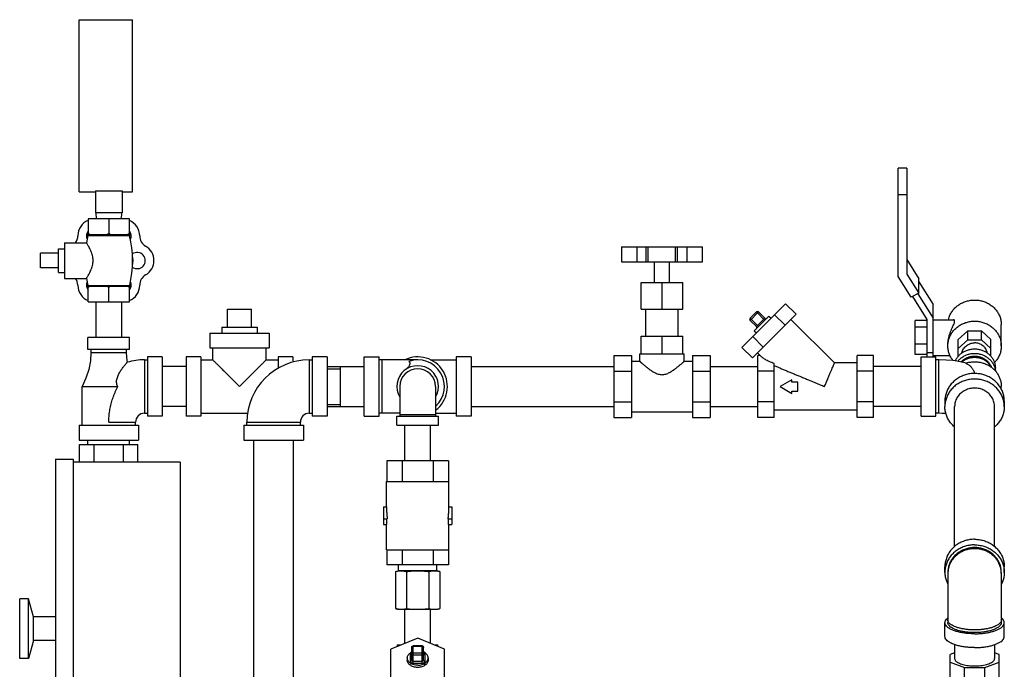
# Model space of a CAD drawing. Units: inches. Extents: x -84 to 74, y -54 to 79.
# Drawn here: x 31 to 52, y 16 to 29 of the extents above; entities that cross this region are included whole.
import ezdxf

# ---------------------------------------------------------------- set-up
doc = ezdxf.new("R2010")
doc.units = ezdxf.units.IN
doc.header["$LTSCALE"] = 1.21
doc.header["$MEASUREMENT"] = 0
doc.layers.get('0').update_dxf_attribs({"linetype": 'CONTINUOUS'})
doc.layers.add('02___PRT_ALL_AXES', color=7, linetype='CONTINUOUS')

msp = doc.modelspace()

# ---------------------------------------------------------------- linework, layer by layer
at = {"color": 7, "linetype": 'Continuous'}
for p, q in [((32.408, 25.577), (32.408, 29.202)), ((32.408, 29.202), (33.533, 29.202)), ((33.533, 25.577), (33.533, 29.202)), ((49.644, 23.802), (49.644, 26.078)), ((49.829, 26.078), (49.644, 26.078)), ((49.829, 26.078), (49.829, 23.848)), ((32.408, 25.577), (32.752, 25.577)), ((32.752, 25.599), (32.752, 25.139)), ((32.752, 25.599), (33.314, 25.599)), ((33.314, 25.599), (33.314, 25.139)), ((33.314, 25.577), (33.533, 25.577)), ((49.829, 25.519), (49.644, 25.519)), ((33.314, 25.139), (32.752, 25.139)), ((32.763, 25.139), (32.769, 25.014)), ((33.303, 25.139), (33.296, 25.014)), ((32.6, 25.014), (32.6, 24.679)), ((33.466, 25.014), (32.6, 25.014)), ((33.033, 25.014), (33.033, 24.699)), ((33.466, 24.679), (33.466, 25.014)), ((32.579, 24.679), (33.487, 24.679)), ((31.598, 23.978), (31.598, 24.291)), ((43.819, 24.421), (43.819, 24.108)), ((43.819, 24.421), (45.528, 24.421)), ((44.143, 24.421), (44.143, 24.108)), ((44.344, 24.108), (44.344, 24.421)), ((44.386, 24.108), (44.386, 24.421)), ((44.961, 24.108), (44.961, 24.421)), ((45.003, 24.108), (45.003, 24.421)), ((45.204, 24.108), (45.204, 24.421)), ((45.528, 24.108), (45.528, 24.421)), ((43.819, 24.108), (45.528, 24.108)), ((49.829, 24.153), (50.079, 23.751)), ((49.829, 23.848), (50.079, 23.447)), ((44.236, 23.671), (45.111, 23.671)), ((49.919, 23.361), (49.644, 23.802)), ((50.079, 23.447), (50.079, 23.751)), ((50.079, 23.684), (50.377, 23.206)), ((50.079, 23.447), (49.919, 23.361)), ((50.059, 23.436), (50.377, 22.925)), ((32.763, 23.264), (32.763, 22.514)), ((33.303, 23.264), (33.303, 22.514)), ((46.355, 22.305), (47.273, 23.224)), ((47.494, 23.003), (47.273, 23.224)), ((50.252, 22.894), (49.951, 23.378)), ((50.377, 22.108), (50.377, 23.206)), ((35.533, 23.108), (36.033, 23.108)), ((46.527, 22.919), (46.659, 23.052)), ((46.527, 22.875), (46.703, 23.052)), ((46.575, 22.084), (47.494, 23.003)), ((46.659, 23.052), (46.836, 22.875)), ((46.836, 22.919), (46.703, 23.052)), ((46.527, 22.919), (46.703, 22.743)), ((46.659, 22.743), (46.527, 22.875)), ((46.924, 22.964), (46.615, 22.654)), ((46.659, 22.743), (46.836, 22.919)), ((46.924, 22.964), (46.968, 22.919)), ((47.264, 22.773), (47.043, 22.994)), ((47.388, 22.897), (48.303, 21.983)), ((50.002, 22.156), (50.002, 22.871)), ((50.252, 22.871), (50.002, 22.871)), ((50.252, 22.108), (50.252, 22.894)), ((50.377, 22.888), (50.809, 22.888)), ((35.158, 22.608), (35.158, 22.296)), ((35.158, 22.608), (36.408, 22.608)), ((36.408, 22.608), (36.408, 22.296)), ((46.615, 22.654), (46.659, 22.61)), ((50.252, 22.735), (50.002, 22.735)), ((50.908, 22.47), (51.109, 22.656)), ((51.109, 22.469), (51.109, 22.656)), ((51.109, 22.656), (51.394, 22.656)), ((51.394, 22.469), (51.394, 22.656)), ((51.394, 22.656), (51.595, 22.47)), ((51.814, 22.338), (51.814, 22.782)), ((32.595, 22.264), (32.595, 22.514)), ((33.47, 22.514), (32.595, 22.514)), ((33.47, 22.264), (33.47, 22.514)), ((46.805, 22.314), (46.584, 22.535)), ((50.252, 22.378), (50.002, 22.378)), ((50.908, 22.119), (50.908, 22.47)), ((50.908, 22.282), (51.109, 22.469)), ((51.109, 22.469), (51.394, 22.469)), ((51.394, 22.469), (51.595, 22.282)), ((51.595, 22.119), (51.595, 22.47)), ((33.47, 22.264), (32.595, 22.264)), ((32.658, 22.264), (32.658, 22.202)), ((32.658, 22.202), (33.408, 22.202)), ((33.408, 22.202), (33.408, 22.264)), ((35.158, 22.296), (36.408, 22.296)), ((35.22, 22.046), (35.22, 22.296)), ((36.345, 22.046), (36.345, 22.296)), ((44.205, 22.171), (45.142, 22.171)), ((46.575, 22.084), (46.355, 22.305)), ((46.681, 22.19), (46.739, 22.133)), ((50.252, 22.199), (50.377, 22.199)), ((33.783, 22.046), (33.783, 20.921)), ((33.783, 22.046), (33.845, 22.046)), ((33.845, 22.108), (33.845, 20.858)), ((34.158, 22.108), (33.845, 22.108)), ((34.158, 22.108), (34.158, 20.858)), ((34.658, 22.108), (34.658, 20.858)), ((34.97, 22.108), (34.658, 22.108)), ((34.97, 22.108), (34.97, 20.858)), ((34.97, 22.046), (35.22, 22.046)), ((36.345, 22.046), (36.595, 22.046)), ((36.595, 22.108), (36.595, 21.867)), ((36.908, 22.108), (36.595, 22.108)), ((36.908, 22.108), (36.908, 21.998)), ((37.252, 22.046), (37.252, 20.921)), ((37.252, 22.046), (37.314, 22.046)), ((37.314, 22.108), (37.314, 20.858)), ((37.627, 22.108), (37.314, 22.108)), ((37.627, 22.108), (37.627, 20.858)), ((38.408, 20.858), (38.408, 22.108)), ((38.408, 22.108), (38.72, 22.108)), ((38.72, 20.858), (38.72, 22.108)), ((39.533, 22.046), (38.72, 22.046)), ((38.783, 20.921), (38.783, 22.046)), ((39.803, 22.046), (40.345, 22.046)), ((40.345, 22.108), (40.345, 20.858)), ((40.658, 22.108), (40.345, 22.108)), ((40.658, 22.108), (40.658, 20.858)), ((43.658, 22.133), (43.658, 20.834)), ((45.689, 22.133), (45.689, 20.834)), ((46.689, 20.834), (46.689, 22.133)), ((46.739, 22.133), (46.689, 22.133)), ((47.033, 20.834), (47.033, 21.967)), ((48.783, 21.983), (48.303, 21.983)), ((48.783, 20.834), (48.783, 22.133)), ((49.127, 22.133), (48.783, 22.133)), ((49.127, 20.834), (49.127, 22.133)), ((50.252, 22.156), (50.002, 22.156)), ((50.127, 20.858), (50.127, 22.108)), ((50.127, 22.108), (50.439, 22.108)), ((50.377, 22.138), (50.734, 22.138)), ((50.439, 20.858), (50.439, 22.108)), ((50.502, 22.046), (50.439, 22.046)), ((50.502, 20.921), (50.502, 22.046)), ((34.658, 21.903), (34.158, 21.903)), ((37.627, 21.903), (38.408, 21.903)), ((37.627, 21.858), (37.908, 21.858)), ((37.908, 21.063), (37.908, 21.903)), ((40.658, 21.903), (43.658, 21.903)), ((45.689, 21.903), (46.689, 21.903)), ((47.033, 21.808), (46.689, 21.808)), ((49.127, 21.808), (48.783, 21.808)), ((50.127, 21.903), (49.127, 21.903)), ((51.689, 21.809), (51.689, 21.869)), ((47.408, 21.627), (47.158, 21.483)), ((47.408, 21.577), (47.408, 21.627)), ((47.533, 21.577), (47.408, 21.577)), ((47.533, 21.389), (47.533, 21.577)), ((32.47, 20.671), (32.47, 21.483)), ((32.47, 21.483), (33.22, 21.483)), ((39.158, 21.483), (39.158, 20.858)), ((39.908, 21.483), (39.908, 20.858)), ((47.158, 21.483), (47.408, 21.339)), ((47.408, 21.339), (47.408, 21.389)), ((47.408, 21.389), (47.533, 21.389)), ((51.814, 21.429), (51.814, 21.483)), ((47.033, 21.158), (46.689, 21.158)), ((49.127, 21.158), (48.783, 21.158)), ((50.627, 21.179), (50.627, 21.062)), ((51.877, 21.179), (51.877, 21.062)), ((34.658, 21.063), (34.158, 21.063)), ((37.627, 21.108), (37.908, 21.108)), ((37.627, 21.063), (38.408, 21.063)), ((40.658, 21.063), (43.658, 21.063)), ((45.689, 21.063), (46.689, 21.063)), ((48.783, 20.983), (47.033, 20.983)), ((50.127, 21.063), (49.127, 21.063)), ((50.832, 18.117), (50.832, 21.062)), ((51.672, 18.117), (51.672, 21.062)), ((33.033, 20.733), (33.595, 20.733)), ((33.595, 20.671), (33.595, 20.733)), ((33.783, 20.921), (33.845, 20.921)), ((34.158, 20.858), (33.845, 20.858)), ((34.97, 20.858), (34.658, 20.858)), ((34.97, 20.921), (35.954, 20.921)), ((35.939, 20.671), (35.939, 20.733)), ((35.939, 20.733), (37.064, 20.733)), ((37.064, 20.671), (37.064, 20.733)), ((37.252, 20.921), (37.314, 20.921)), ((37.627, 20.858), (37.314, 20.858)), ((38.408, 20.858), (38.72, 20.858)), ((39.158, 20.921), (38.72, 20.921)), ((39.095, 20.671), (39.095, 20.858)), ((39.095, 20.858), (39.97, 20.858)), ((39.908, 20.889), (39.158, 20.889)), ((39.908, 20.921), (40.345, 20.921)), ((39.97, 20.671), (39.97, 20.858)), ((40.658, 20.858), (40.345, 20.858)), ((47.033, 20.834), (46.689, 20.834)), ((49.127, 20.834), (48.783, 20.834)), ((50.127, 20.858), (50.439, 20.858)), ((50.502, 20.921), (50.439, 20.921)), ((32.408, 20.671), (32.408, 20.358)), ((32.408, 20.671), (33.658, 20.671)), ((33.658, 20.671), (33.658, 20.358)), ((35.877, 20.671), (35.877, 20.358)), ((35.877, 20.671), (37.127, 20.671)), ((37.127, 20.671), (37.127, 20.358)), ((39.095, 20.671), (39.97, 20.671)), ((39.263, 19.921), (39.263, 20.671)), ((39.803, 19.921), (39.803, 20.671)), ((32.408, 20.358), (33.658, 20.358)), ((32.595, 20.264), (32.595, 20.358)), ((33.47, 20.264), (33.47, 20.358)), ((35.877, 20.358), (37.127, 20.358)), ((36.082, 15.358), (36.082, 20.358)), ((36.922, 15.358), (36.922, 20.358)), ((32.419, 19.889), (32.419, 20.264)), ((32.419, 20.264), (33.646, 20.264)), ((32.726, 19.889), (32.726, 20.264)), ((33.34, 19.889), (33.34, 20.264)), ((33.646, 19.889), (33.646, 20.264)), ((31.908, 19.952), (31.908, 12.827)), ((31.908, 19.952), (32.283, 19.952)), ((32.283, 19.952), (32.283, 12.827)), ((38.883, 19.921), (38.883, 19.483)), ((40.182, 19.921), (38.883, 19.921)), ((39.208, 19.921), (39.208, 19.483)), ((39.858, 19.921), (39.858, 19.483)), ((40.182, 19.921), (40.182, 19.483)), ((34.533, 19.889), (32.283, 19.889)), ((34.533, 19.889), (34.533, 14.022)), ((38.877, 18.952), (38.877, 19.483)), ((38.877, 19.483), (40.189, 19.483)), ((40.189, 18.952), (40.189, 19.483)), ((38.814, 18.952), (38.814, 18.577)), ((38.814, 18.952), (38.877, 18.952)), ((40.189, 18.952), (40.252, 18.952)), ((40.252, 18.952), (40.252, 18.577)), ((38.814, 18.702), (38.893, 18.702)), ((38.883, 18.577), (38.883, 18.702)), ((40.173, 18.702), (40.252, 18.702)), ((40.182, 18.577), (40.182, 18.702)), ((38.814, 18.577), (38.883, 18.577)), ((38.877, 18.046), (38.877, 18.577)), ((40.182, 18.577), (40.252, 18.577)), ((40.189, 18.046), (40.189, 18.577)), ((38.877, 18.046), (40.189, 18.046)), ((38.883, 18.046), (38.883, 17.733)), ((39.208, 18.046), (39.208, 17.733)), ((39.858, 18.046), (39.858, 17.733)), ((40.182, 18.046), (40.182, 17.733)), ((40.182, 17.733), (38.883, 17.733)), ((39.127, 17.608), (39.127, 17.733)), ((39.939, 17.608), (39.939, 17.733)), ((50.627, 17.573), (50.627, 17.69)), ((51.877, 17.573), (51.877, 17.69)), ((39.064, 17.591), (39.127, 17.608)), ((39.064, 17.591), (39.064, 16.812)), ((39.939, 17.608), (39.127, 17.608)), ((39.298, 17.591), (39.298, 16.812)), ((39.767, 17.591), (39.767, 16.812)), ((40.002, 17.591), (39.939, 17.608)), ((40.002, 17.591), (40.002, 16.812)), ((50.689, 17.573), (50.689, 16.515)), ((51.814, 17.573), (51.814, 16.515)), ((31.158, 15.764), (31.158, 17.014)), ((31.345, 17.014), (31.158, 17.014)), ((31.345, 15.764), (31.345, 17.014)), ((31.446, 16.639), (31.345, 17.014)), ((39.127, 16.796), (39.064, 16.812)), ((39.127, 16.796), (39.939, 16.796)), ((39.263, 16.077), (39.263, 16.796)), ((39.803, 16.077), (39.803, 16.796)), ((39.939, 16.796), (40.002, 16.812)), ((31.446, 16.139), (31.446, 16.639)), ((31.908, 16.639), (31.446, 16.639)), ((50.627, 16.226), (50.627, 16.515)), ((51.877, 16.226), (51.877, 16.515)), ((39.533, 16.187), (38.97, 15.958)), ((40.095, 15.958), (39.533, 16.187)), ((31.446, 16.139), (31.345, 15.764)), ((31.908, 16.139), (31.446, 16.139)), ((38.97, 14.358), (38.97, 15.958)), ((39.111, 16.015), (39.111, 16.046)), ((39.111, 16.046), (39.186, 16.046)), ((39.408, 15.728), (39.408, 15.993)), ((39.439, 15.662), (39.439, 16.025)), ((39.627, 16.025), (39.439, 16.025)), ((39.627, 16.015), (39.439, 16.015)), ((39.627, 15.662), (39.627, 16.025)), ((39.658, 15.728), (39.658, 15.993)), ((39.88, 16.046), (39.955, 16.046)), ((39.955, 16.015), (39.955, 16.046)), ((40.095, 14.358), (40.095, 15.958)), ((50.832, 16.053), (50.832, 15.762)), ((51.672, 16.053), (51.672, 15.762)), ((31.345, 15.764), (31.158, 15.764)), ((39.314, 15.772), (39.314, 15.728)), ((39.377, 15.839), (39.377, 15.706)), ((39.439, 15.883), (39.627, 15.883)), ((39.439, 15.839), (39.627, 15.839)), ((39.689, 15.706), (39.689, 15.839)), ((39.752, 15.772), (39.752, 15.728)), ((50.832, 15.878), (50.736, 15.842)), ((50.736, 15.132), (50.736, 15.842)), ((51.767, 15.842), (51.672, 15.878)), ((51.767, 15.132), (51.767, 15.842)), ((39.439, 15.706), (39.627, 15.706)), ((39.439, 15.662), (39.627, 15.662)), ((50.736, 15.682), (51.038, 15.569)), ((51.038, 15.018), (51.038, 15.569)), ((51.038, 15.569), (51.465, 15.569)), ((51.465, 15.569), (51.767, 15.682)), ((51.465, 15.018), (51.465, 15.569))]:
    msp.add_line(p, q, dxfattribs=at)
for points in [[(32.658, 22.202), (32.647, 22.027), (32.612, 21.844), (32.552, 21.66), (32.47, 21.483)], [(33.423, 21.995), (33.419, 22.027), (33.408, 22.202)], [(51.072, 21.977), (50.953, 22.004), (50.802, 22.028), (50.652, 22.041), (50.502, 22.046)], [(50.65, 20.912), (50.634, 20.914), (50.569, 20.919), (50.502, 20.921)], [(39.408, 15.993), (39.409, 16.003), (39.413, 16.011), (39.42, 16.018), (39.429, 16.023), (39.439, 16.025)]]:
    msp.add_lwpolyline(points, dxfattribs=at)
for centre, radius, start, end in [((32.733, 24.654), 0.35, 112.4008, 179.7603), ((33.333, 24.654), 0.35, 0, 67.5965), ((32.133, 24.656), 0.25, 323.9413, 359.7603), ((33.933, 24.654), 0.25, 180, 240), ((33.633, 24.134), 0.35, 300, 60), ((33.933, 23.615), 0.25, 120, 180), ((32.131, 23.613), 0.25, 0.4754, 35.7073), ((32.735, 23.618), 0.354, 180.4754, 247.5096), ((33.333, 23.615), 0.35, 292.4063, 360), ((46.681, 23.03), 0.0312, 45, 135), ((46.549, 22.897), 0.0312, 135, 225), ((46.858, 22.941), 0.0312, 225, 315), ((46.637, 22.721), 0.0312, 315, 45), ((33.783, 20.733), 1.312, 90, 105.9139), ((37.252, 20.733), 1.312, 90, 180), ((39.533, 21.483), 0.625, 306.9186, 115.6554), ((39.533, 21.483), 0.562, 311.9276, 109.4712), ((39.533, 21.483), 0.438, 329.2843, 210.7157), ((39.533, 21.483), 0.375, 0, 180), ((33.783, 20.733), 0.188, 90, 180), ((37.252, 20.733), 0.188, 90, 180), ((39.627, 15.993), 0.0312, 0, 90)]:
    msp.add_arc(centre, radius, start, end, dxfattribs=at)
for points, start_tangent, end_tangent in [([(32.637, 24.679), (32.625, 24.686), (32.613, 24.692), (32.6, 24.699)], (-0.895049, 0.445968), (-0.866025, 0.5)), ([(33.033, 24.699), (33.02, 24.692), (33.008, 24.686), (32.996, 24.679)], (-0.866025, -0.5), (-0.895049, -0.445968)), ([(33.07, 24.679), (33.058, 24.686), (33.046, 24.692), (33.033, 24.699)], (-0.895049, 0.445968), (-0.866025, 0.5)), ([(33.466, 24.699), (33.453, 24.692), (33.441, 24.686), (33.429, 24.679)], (-0.866025, -0.5), (-0.895049, -0.445968)), ([(50.701, 22.889), (50.717, 22.944), (50.75, 23.019), (50.797, 23.089), (50.854, 23.151), (50.921, 23.204), (50.996, 23.247), (51.078, 23.278), (51.164, 23.298), (51.252, 23.304)], (0.218662, 0.975801), (1, 0)), ([(51.252, 23.304), (51.34, 23.298), (51.426, 23.278), (51.507, 23.247), (51.582, 23.204), (51.649, 23.151), (51.707, 23.089), (51.753, 23.019), (51.787, 22.944), (51.807, 22.864), (51.814, 22.782)], (1, 0), (0, -1)), ([(50.689, 22.373), (50.692, 22.43), (50.701, 22.487), (50.715, 22.545), (50.734, 22.604), (50.757, 22.663), (50.78, 22.718), (50.802, 22.767), (50.82, 22.808), (50.83, 22.84), (50.832, 22.861)], (0.000008, 1), (0, 1)), ([(50.689, 22.338), (50.696, 22.419), (50.717, 22.499), (50.75, 22.574), (50.797, 22.644), (50.854, 22.706), (50.921, 22.76), (50.996, 22.802), (51.078, 22.834), (51.164, 22.853), (51.252, 22.859)], (0, 1), (1, 0)), ([(50.832, 22.861), (50.83, 22.876), (50.819, 22.886), (50.81, 22.888)], (0, 1), (-0.999972, -0.007469)), ([(51.252, 22.859), (51.34, 22.853), (51.426, 22.834), (51.507, 22.802), (51.582, 22.76), (51.649, 22.706), (51.707, 22.644), (51.753, 22.574), (51.787, 22.499), (51.807, 22.419), (51.814, 22.338)], (1, 0), (0, -1)), ([(50.985, 22.19), (50.986, 22.194), (50.998, 22.236), (51.018, 22.276), (51.045, 22.311), (51.078, 22.342), (51.117, 22.367), (51.159, 22.386), (51.205, 22.397), (51.252, 22.401)], (0.169975, 0.985448), (1, 0)), ([(51.518, 22.19), (51.518, 22.194), (51.505, 22.236), (51.486, 22.276), (51.459, 22.311), (51.425, 22.342), (51.387, 22.367), (51.344, 22.386), (51.299, 22.397), (51.252, 22.401)], (-0.169975, 0.985448), (-1, 0)), ([(50.799, 22.028), (50.797, 22.031), (50.75, 22.101), (50.717, 22.176), (50.696, 22.256), (50.689, 22.338)], (-0.623351, 0.781942), (0, 1)), ([(50.846, 22.021), (50.873, 22.072), (50.917, 22.13), (50.97, 22.18), (51.033, 22.221), (51.102, 22.251), (51.176, 22.269), (51.252, 22.275), (51.328, 22.269), (51.401, 22.251), (51.47, 22.221), (51.533, 22.18), (51.587, 22.13), (51.631, 22.072), (51.663, 22.008), (51.683, 21.94), (51.689, 21.869)], (0.398677, 0.917091), (0, -1)), ([(50.897, 22.013), (50.917, 22.036), (50.97, 22.086), (51.033, 22.127), (51.102, 22.157), (51.176, 22.175), (51.252, 22.181), (51.328, 22.175), (51.401, 22.157), (51.47, 22.127), (51.533, 22.086), (51.587, 22.036), (51.631, 21.979), (51.663, 21.914), (51.683, 21.846), (51.687, 21.813)], (0.615084, 0.788462), (0.099209, -0.995067)), ([(51.814, 22.338), (51.807, 22.256), (51.787, 22.176), (51.753, 22.101), (51.707, 22.031), (51.669, 21.988)], (0, -1), (-0.697422, -0.716661)), ([(33.22, 21.483), (33.205, 21.523), (33.198, 21.565), (33.198, 21.611), (33.207, 21.655), (33.22, 21.696), (33.237, 21.734), (33.257, 21.772), (33.279, 21.809), (33.3, 21.841), (33.323, 21.872), (33.347, 21.904), (33.371, 21.934), (33.393, 21.96), (33.41, 21.98), (33.42, 21.992), (33.423, 21.995)], (-0.443456, 0.896296), (0.664115, 0.74763)), ([(35.22, 22.046), (35.224, 22.042), (35.236, 22.03), (35.256, 22.01), (35.285, 21.981), (35.324, 21.942), (35.374, 21.892), (35.436, 21.83), (35.509, 21.757), (35.594, 21.672), (35.686, 21.58), (35.783, 21.483)], (-1, 0), (0.710324, -0.703875)), ([(35.783, 21.483), (35.88, 21.58), (35.972, 21.672), (36.057, 21.757), (36.13, 21.83), (36.192, 21.892), (36.242, 21.942), (36.281, 21.981), (36.31, 22.01), (36.33, 22.03), (36.342, 22.042), (36.345, 22.046)], (0.710326, 0.703873), (-1, 0)), ([(39.345, 22.013), (39.361, 21.997), (39.368, 21.978), (39.367, 21.956), (39.359, 21.934), (39.346, 21.911), (39.329, 21.888), (39.309, 21.863), (39.3, 21.852)], (0.787049, -0.61689), (-0.632638, -0.774447)), ([(47.033, 21.967), (46.931, 22.009), (46.849, 22.051), (46.786, 22.093), (46.739, 22.133)], (-0.938536, 0.345182), (-0.707107, 0.707107)), ([(48.095, 21.483), (48.129, 21.564), (48.162, 21.645), (48.194, 21.72), (48.222, 21.788), (48.246, 21.845), (48.265, 21.893), (48.281, 21.931), (48.293, 21.96), (48.3, 21.977), (48.303, 21.983)], (0.385769, 0.922596), (0.382683, 0.92388)), ([(50.966, 22.001), (50.968, 22.003), (50.987, 22.022), (51.006, 22.038), (51.027, 22.054), (51.049, 22.068), (51.072, 22.081), (51.096, 22.092), (51.121, 22.101), (51.146, 22.109), (51.172, 22.115), (51.198, 22.12), (51.225, 22.123), (51.252, 22.123), (51.278, 22.123), (51.305, 22.12), (51.331, 22.115), (51.357, 22.109), (51.383, 22.101), (51.407, 22.092), (51.431, 22.081), (51.454, 22.068), (51.476, 22.054), (51.497, 22.038), (51.517, 22.022), (51.535, 22.003), (51.552, 21.984), (51.567, 21.964), (51.581, 21.942), (51.593, 21.92), (51.603, 21.897), (51.607, 21.887)], (0.677008, 0.735975), (0.343447, -0.939172)), ([(50.985, 21.997), (50.987, 21.998), (51.006, 22.015), (51.027, 22.031), (51.049, 22.045), (51.072, 22.057), (51.096, 22.069), (51.121, 22.078), (51.146, 22.086), (51.172, 22.092), (51.198, 22.096), (51.225, 22.099), (51.252, 22.1), (51.278, 22.099), (51.305, 22.096), (51.331, 22.092), (51.357, 22.086), (51.383, 22.078), (51.407, 22.069), (51.431, 22.057), (51.454, 22.045), (51.476, 22.031), (51.497, 22.015), (51.517, 21.998), (51.535, 21.98), (51.552, 21.961), (51.567, 21.94), (51.581, 21.919), (51.592, 21.899)], (0.730369, 0.683053), (0.447096, -0.894486)), ([(51.064, 21.975), (51.071, 21.977)], (0.950243, 0.311511), (0.954194, 0.29919)), ([(51.064, 21.975), (51.09, 21.962), (51.115, 21.948), (51.138, 21.932), (51.159, 21.914), (51.178, 21.896), (51.195, 21.876), (51.21, 21.855), (51.222, 21.834), (51.233, 21.812), (51.241, 21.79), (51.247, 21.768), (51.249, 21.758)], (0.921451, -0.388494), (0.16124, -0.986915)), ([(51.071, 21.977), (51.083, 21.981)], (0.954194, 0.29919), (0.960011, 0.279961)), ([(51.083, 21.981), (51.093, 21.983), (51.132, 21.993), (51.172, 21.999), (51.212, 22.003), (51.252, 22.005), (51.292, 22.003), (51.332, 21.999), (51.371, 21.993), (51.41, 21.983), (51.448, 21.972), (51.485, 21.957), (51.521, 21.941), (51.539, 21.932), (51.556, 21.922), (51.589, 21.901), (51.62, 21.877), (51.649, 21.852), (51.677, 21.825), (51.702, 21.796), (51.725, 21.765), (51.745, 21.733), (51.763, 21.7), (51.779, 21.665), (51.791, 21.63), (51.801, 21.594), (51.808, 21.557), (51.813, 21.52), (51.814, 21.483)], (0.960011, 0.279961), (0, -1)), ([(47.033, 21.923), (47.101, 21.895), (47.169, 21.867), (47.246, 21.835), (47.323, 21.803), (47.399, 21.771), (47.475, 21.74), (47.551, 21.709), (47.63, 21.676), (47.713, 21.641), (47.805, 21.603), (47.903, 21.563), (48.002, 21.522), (48.095, 21.483)], (0.927663, -0.373419), (0.924215, -0.381872)), ([(51.877, 21.179), (51.869, 21.269), (51.846, 21.358), (51.809, 21.442), (51.757, 21.519), (51.694, 21.588), (51.619, 21.648), (51.535, 21.695), (51.445, 21.73), (51.349, 21.751), (51.252, 21.758), (51.154, 21.751), (51.059, 21.73), (50.968, 21.695), (50.884, 21.648), (50.81, 21.588), (50.746, 21.519), (50.695, 21.442), (50.657, 21.358), (50.634, 21.269), (50.627, 21.179)], (0, 1), (0, -1)), ([(51.877, 21.062), (51.869, 21.152), (51.846, 21.241), (51.809, 21.325), (51.757, 21.402), (51.694, 21.471), (51.619, 21.53), (51.535, 21.578), (51.445, 21.613), (51.349, 21.634), (51.252, 21.641), (51.154, 21.634), (51.059, 21.613), (50.968, 21.578), (50.884, 21.53), (50.81, 21.471), (50.746, 21.402), (50.695, 21.325), (50.657, 21.241), (50.634, 21.152), (50.627, 21.062)], (0, 1), (0, -1)), ([(33.033, 20.733), (33.034, 20.793), (33.038, 20.852), (33.043, 20.911), (33.052, 20.97), (33.062, 21.029), (33.075, 21.088), (33.09, 21.146), (33.107, 21.204), (33.126, 21.261), (33.147, 21.318), (33.17, 21.374), (33.194, 21.429), (33.22, 21.483)], (0.000237, 1), (0.447115, 0.894476)), ([(51.622, 21.245), (51.566, 21.32), (51.49, 21.382), (51.401, 21.426), (51.302, 21.448), (51.201, 21.448), (51.103, 21.426), (51.013, 21.382), (50.937, 21.32), (50.881, 21.245)], (-0.499994, 0.866029), (-0.499994, -0.866029)), ([(50.88, 21.243), (50.844, 21.155), (50.832, 21.062)], (-0.492657, -0.870223), (0, -1)), ([(50.881, 21.245), (50.88, 21.243)], (-0.499994, -0.866029), (-0.492657, -0.870223)), ([(51.624, 21.243), (51.622, 21.245)], (-0.492657, 0.870223), (-0.499994, 0.866029)), ([(51.672, 21.062), (51.659, 21.155), (51.624, 21.243)], (0, 1), (-0.492657, 0.870223)), ([(50.831, 20.633), (50.81, 20.652), (50.746, 20.721), (50.695, 20.799), (50.657, 20.883), (50.634, 20.971), (50.627, 21.062)], (-0.763843, 0.645403), (0, 1)), ([(51.877, 21.062), (51.869, 20.971), (51.846, 20.883), (51.809, 20.799), (51.757, 20.721), (51.694, 20.652), (51.673, 20.633)], (0, -1), (-0.763843, -0.645403)), ([(38.877, 18.952), (38.878, 18.868), (38.884, 18.784), (38.893, 18.702)], (0, -1), (0.129083, -0.991634)), ([(40.173, 18.702), (40.182, 18.784), (40.187, 18.868), (40.189, 18.952)], (0.129083, 0.991634), (0, 1)), ([(51.252, 18.27), (51.154, 18.263), (51.059, 18.241), (50.968, 18.207), (50.884, 18.159), (50.81, 18.1), (50.746, 18.031), (50.695, 17.953), (50.657, 17.869), (50.634, 17.781), (50.627, 17.69)], (-1, 0), (0, -1)), ([(51.252, 18.27), (51.349, 18.263), (51.445, 18.241), (51.535, 18.207), (51.619, 18.159), (51.694, 18.1), (51.757, 18.031), (51.809, 17.953), (51.846, 17.869), (51.869, 17.781), (51.877, 17.69)], (1, 0), (0, -1)), ([(51.252, 18.153), (51.154, 18.145), (51.059, 18.124), (50.968, 18.089), (50.884, 18.042), (50.81, 17.983), (50.746, 17.914), (50.695, 17.836), (50.657, 17.752), (50.634, 17.664), (50.627, 17.573)], (-1, 0), (0, -1)), ([(51.252, 18.095), (51.164, 18.088), (51.078, 18.069), (50.996, 18.038), (50.921, 17.995), (50.854, 17.942), (50.797, 17.88), (50.75, 17.81), (50.717, 17.734), (50.696, 17.655), (50.689, 17.573)], (-1, 0), (0, -1)), ([(51.252, 18.071), (51.172, 18.066), (51.093, 18.05), (51.018, 18.024), (50.948, 17.988), (50.883, 17.944), (50.827, 17.891), (50.778, 17.832), (50.74, 17.766), (50.712, 17.697), (50.695, 17.624), (50.69, 17.573)], (-1, 0), (-0.048282, -0.998834)), ([(51.252, 18.153), (51.349, 18.145), (51.445, 18.124), (51.535, 18.089), (51.619, 18.042), (51.694, 17.983), (51.757, 17.914), (51.809, 17.836), (51.846, 17.752), (51.869, 17.664), (51.877, 17.573)], (1, 0), (0, -1)), ([(51.814, 17.573), (51.807, 17.655), (51.787, 17.734), (51.753, 17.81), (51.707, 17.88), (51.649, 17.942), (51.582, 17.995), (51.507, 18.038), (51.426, 18.069), (51.34, 18.088), (51.252, 18.095)], (0, 1), (-1, 0)), ([(51.814, 17.55), (51.808, 17.624), (51.791, 17.697), (51.763, 17.766), (51.725, 17.832), (51.677, 17.891), (51.62, 17.944), (51.556, 17.988), (51.485, 18.024), (51.41, 18.05), (51.332, 18.066), (51.252, 18.071)], (0, 1), (-1, 0)), ([(39.064, 17.591), (39.094, 17.598), (39.123, 17.604)], (0.965926, 0.258819), (0.989262, 0.146151)), ([(39.123, 17.604), (39.127, 17.604)], (0.989262, 0.146151), (0.990657, 0.136378)), ([(39.127, 17.604), (39.152, 17.607), (39.181, 17.608)], (0.990657, 0.136378), (1, 0)), ([(39.181, 17.608), (39.204, 17.607), (39.228, 17.605), (39.251, 17.602), (39.274, 17.597), (39.298, 17.591)], (1, 0), (0.965926, -0.258819)), ([(39.298, 17.591), (39.358, 17.598), (39.416, 17.604), (39.475, 17.607), (39.533, 17.608)], (0.991144, 0.132788), (1, 0)), ([(39.533, 17.608), (39.58, 17.607), (39.626, 17.605), (39.673, 17.602), (39.72, 17.597), (39.767, 17.591)], (1, 0), (0.991144, -0.132788)), ([(39.767, 17.591), (39.797, 17.598), (39.826, 17.604), (39.856, 17.607), (39.885, 17.608)], (0.965926, 0.258819), (1, 0)), ([(39.885, 17.608), (39.908, 17.607), (39.931, 17.605), (39.939, 17.604)], (1, 0), (0.990694, -0.136109)), ([(39.939, 17.604), (39.955, 17.602), (39.978, 17.597), (40.002, 17.591)], (0.990694, -0.136109), (0.965926, -0.258819)), ([(50.627, 17.573), (50.634, 17.482), (50.657, 17.394), (50.688, 17.322)], (0, -1), (0.460026, -0.887906)), ([(50.69, 17.573), (50.689, 17.55)], (-0.048282, -0.998834), (0, -1)), ([(51.877, 17.573), (51.869, 17.482), (51.846, 17.394), (51.815, 17.322)], (0, -1), (-0.460026, -0.887906)), ([(39.064, 16.812), (39.094, 16.805), (39.123, 16.8)], (0.965926, -0.258819), (0.989262, -0.146151)), ([(39.123, 16.8), (39.127, 16.799)], (0.989262, -0.146151), (0.990657, -0.136378)), ([(39.127, 16.799), (39.152, 16.797), (39.181, 16.796)], (0.990657, -0.136378), (1, 0)), ([(39.181, 16.796), (39.204, 16.796), (39.228, 16.798), (39.251, 16.802), (39.274, 16.807), (39.298, 16.812)], (1, 0), (0.965926, 0.258819)), ([(39.298, 16.812), (39.358, 16.805), (39.416, 16.8), (39.475, 16.797), (39.533, 16.796)], (0.991144, -0.132788), (1, 0)), ([(39.533, 16.796), (39.58, 16.796), (39.626, 16.798), (39.673, 16.802), (39.72, 16.807), (39.767, 16.812)], (1, 0), (0.991144, 0.132788)), ([(39.767, 16.812), (39.797, 16.805), (39.826, 16.8), (39.856, 16.797), (39.885, 16.796)], (0.965926, -0.258819), (1, 0)), ([(39.885, 16.796), (39.908, 16.796), (39.931, 16.798), (39.939, 16.799)], (1, 0), (0.990694, 0.136109)), ([(39.939, 16.799), (39.955, 16.802), (39.978, 16.807), (40.002, 16.812)], (0.990694, 0.136109), (0.965926, 0.258819)), ([(50.627, 16.515), (50.634, 16.552), (50.657, 16.588), (50.689, 16.617)], (0, 1), (0.790274, 0.612754)), ([(51.877, 16.515), (51.869, 16.552), (51.846, 16.588), (51.815, 16.617)], (0, 1), (-0.790274, 0.612754)), ([(51.252, 16.281), (51.154, 16.284), (51.059, 16.293), (50.968, 16.307), (50.884, 16.326), (50.81, 16.35), (50.746, 16.378), (50.695, 16.409), (50.657, 16.443), (50.634, 16.479), (50.627, 16.515)], (-1, 0), (0, 1)), ([(51.252, 16.363), (51.172, 16.365), (51.093, 16.371), (51.018, 16.382), (50.948, 16.396), (50.883, 16.414), (50.827, 16.435), (50.778, 16.459), (50.74, 16.486), (50.712, 16.514), (50.695, 16.543), (50.689, 16.573)], (-1, 0), (0, 1)), ([(51.252, 16.305), (51.168, 16.307), (51.086, 16.314), (51.008, 16.326), (50.935, 16.341), (50.869, 16.361), (50.812, 16.384), (50.765, 16.41), (50.728, 16.438), (50.703, 16.469), (50.691, 16.5), (50.689, 16.515)], (-1, 0), (0, 1)), ([(51.814, 16.573), (51.808, 16.543), (51.791, 16.514), (51.763, 16.486), (51.725, 16.459), (51.677, 16.435), (51.62, 16.414), (51.556, 16.396), (51.485, 16.382), (51.41, 16.371), (51.332, 16.365), (51.252, 16.363)], (0, -1), (-1, 0)), ([(51.252, 16.281), (51.349, 16.284), (51.445, 16.293), (51.535, 16.307), (51.619, 16.326), (51.694, 16.35), (51.757, 16.378), (51.809, 16.409), (51.846, 16.443), (51.869, 16.479), (51.877, 16.515)], (1, 0), (0, 1)), ([(51.814, 16.515), (51.813, 16.5), (51.8, 16.469), (51.775, 16.438), (51.739, 16.41), (51.691, 16.384), (51.634, 16.361), (51.569, 16.341), (51.496, 16.326), (51.417, 16.314), (51.336, 16.307), (51.252, 16.305)], (0, -1), (-1, 0)), ([(51.252, 15.992), (51.154, 15.994), (51.059, 16.003), (50.968, 16.017), (50.884, 16.036), (50.81, 16.06), (50.746, 16.088), (50.695, 16.119), (50.657, 16.153), (50.634, 16.189), (50.627, 16.226)], (-1, 0), (0, 1)), ([(51.252, 15.992), (51.349, 15.994), (51.445, 16.003), (51.535, 16.017), (51.619, 16.036), (51.694, 16.06), (51.757, 16.088), (51.809, 16.119), (51.846, 16.153), (51.869, 16.189), (51.877, 16.226)], (1, 0), (0, 1)), ([(39.439, 16.015), (39.43, 16.014), (39.421, 16.011), (39.414, 16.006), (39.409, 16), (39.408, 15.993)], (-1, 0), (0, -1)), ([(39.627, 16.015), (39.636, 16.014), (39.645, 16.011), (39.652, 16.006), (39.656, 16), (39.658, 15.993)], (1, 0), (0, -1)), ([(39.314, 15.772), (39.32, 15.807), (39.336, 15.839), (39.362, 15.869), (39.397, 15.893), (39.408, 15.899)], (0, 1), (0.896326, 0.443395)), ([(39.533, 15.618), (39.484, 15.621), (39.438, 15.633), (39.397, 15.651), (39.362, 15.676), (39.336, 15.705), (39.32, 15.738), (39.314, 15.772)], (-1, 0), (0, 1)), ([(39.408, 15.877), (39.406, 15.876), (39.396, 15.87), (39.387, 15.863), (39.381, 15.855), (39.378, 15.846), (39.377, 15.839)], (-0.925504, -0.378738), (0, -1)), ([(39.377, 15.839), (39.389, 15.84), (39.399, 15.845), (39.406, 15.852), (39.408, 15.861)], (1, 0), (0, 1)), ([(39.439, 15.883), (39.43, 15.882), (39.421, 15.879), (39.414, 15.874), (39.409, 15.867), (39.408, 15.861)], (-1, 0), (0, -1)), ([(39.439, 15.839), (39.427, 15.84), (39.417, 15.845), (39.41, 15.852), (39.408, 15.861)], (-1, 0), (0, 1)), ([(39.533, 15.618), (39.582, 15.621), (39.628, 15.633), (39.669, 15.651), (39.704, 15.676), (39.73, 15.705), (39.746, 15.738), (39.752, 15.772)], (1, 0), (0, 1)), ([(39.627, 15.883), (39.636, 15.882), (39.645, 15.879), (39.652, 15.874), (39.656, 15.867), (39.658, 15.861)], (1, 0), (0, -1)), ([(39.658, 15.861), (39.656, 15.852), (39.649, 15.845), (39.639, 15.84), (39.627, 15.839)], (0, -1), (-1, 0)), ([(39.752, 15.772), (39.746, 15.807), (39.73, 15.839), (39.704, 15.869), (39.669, 15.893), (39.658, 15.899)], (0, 1), (-0.896326, 0.443395)), ([(39.689, 15.839), (39.688, 15.846), (39.685, 15.854), (39.68, 15.862), (39.671, 15.869), (39.661, 15.875), (39.658, 15.877)], (0, 1), (-0.925341, 0.379135)), ([(39.689, 15.839), (39.677, 15.84), (39.667, 15.845), (39.66, 15.852), (39.658, 15.861)], (-1, 0), (0, 1)), ([(50.832, 15.762), (50.837, 15.737), (50.852, 15.713), (50.877, 15.691), (50.912, 15.67), (50.955, 15.651), (51.005, 15.635), (51.061, 15.622), (51.122, 15.612), (51.186, 15.607), (51.252, 15.605), (51.317, 15.607), (51.381, 15.612), (51.442, 15.622), (51.499, 15.635), (51.549, 15.651), (51.591, 15.67), (51.626, 15.691), (51.651, 15.713), (51.667, 15.737), (51.672, 15.762)], (0, -1), (0, 1)), ([(39.533, 15.573), (39.487, 15.577), (39.444, 15.587), (39.404, 15.603), (39.37, 15.625), (39.343, 15.651), (39.325, 15.68), (39.315, 15.712), (39.314, 15.728)], (-1, 0), (0, 1)), ([(39.377, 15.706), (39.389, 15.708), (39.399, 15.712), (39.406, 15.72), (39.408, 15.728)], (1, 0), (0, 1)), ([(39.377, 15.706), (39.378, 15.699), (39.381, 15.691), (39.386, 15.683), (39.394, 15.675), (39.405, 15.669), (39.416, 15.665), (39.428, 15.662), (39.439, 15.662)], (0, -1), (1, 0)), ([(39.408, 15.728), (39.408, 15.724), (39.41, 15.72), (39.413, 15.716), (39.417, 15.713), (39.422, 15.71), (39.428, 15.708), (39.434, 15.706), (39.439, 15.706)], (0, -1), (1, 0)), ([(39.752, 15.728), (39.75, 15.712), (39.741, 15.68), (39.722, 15.651), (39.695, 15.625), (39.662, 15.603), (39.622, 15.587), (39.578, 15.577), (39.533, 15.573)], (0, -1), (-1, 0)), ([(39.627, 15.706), (39.632, 15.706), (39.638, 15.707), (39.643, 15.709), (39.648, 15.712), (39.653, 15.716), (39.656, 15.72), (39.657, 15.724), (39.658, 15.728)], (1, 0), (0, 1)), ([(39.627, 15.662), (39.637, 15.662), (39.648, 15.665), (39.66, 15.669), (39.67, 15.674), (39.679, 15.682), (39.685, 15.69), (39.688, 15.698), (39.689, 15.706)], (1, 0), (0, 1)), ([(39.689, 15.706), (39.677, 15.708), (39.667, 15.712), (39.66, 15.72), (39.658, 15.728)], (-1, 0), (0, 1))]:
    msp.add_spline(points, degree=3, dxfattribs=dict(at, start_tangent=start_tangent, end_tangent=end_tangent))
at = {"layer": '02___PRT_ALL_AXES', "color": 7, "linetype": 'Continuous'}
for p, q in [((32.593, 24.662), (32.563, 24.509)), ((32.593, 24.662), (33.473, 24.662)), ((32.098, 24.509), (32.098, 23.759)), ((32.098, 24.509), (32.563, 24.509)), ((31.973, 24.291), (31.598, 24.291)), ((31.973, 23.884), (31.973, 24.384)), ((31.973, 24.384), (32.098, 24.384)), ((44.517, 23.671), (44.517, 24.108)), ((44.83, 23.671), (44.83, 24.108)), ((31.973, 23.978), (31.598, 23.978)), ((31.973, 23.884), (32.098, 23.884)), ((32.098, 23.759), (32.563, 23.759)), ((32.563, 23.759), (32.592, 23.609)), ((44.236, 23.108), (44.236, 23.671)), ((44.674, 23.108), (44.674, 23.671)), ((45.111, 23.108), (45.111, 23.671)), ((32.58, 23.594), (33.486, 23.594)), ((32.592, 23.609), (33.474, 23.609)), ((32.6, 23.264), (32.6, 23.594)), ((33.033, 23.264), (33.033, 23.574)), ((33.466, 23.264), (33.466, 23.594)), ((32.6, 23.264), (33.466, 23.264)), ((35.533, 22.733), (35.533, 23.108)), ((36.033, 22.733), (36.033, 23.108)), ((44.236, 23.108), (45.111, 23.108)), ((44.33, 22.546), (44.33, 23.108)), ((45.017, 22.546), (45.017, 23.108)), ((35.408, 22.733), (35.408, 22.608)), ((35.408, 22.733), (36.158, 22.733)), ((36.158, 22.733), (36.158, 22.608)), ((44.236, 22.171), (44.236, 22.546)), ((44.236, 22.546), (45.111, 22.546)), ((44.674, 22.171), (44.674, 22.546)), ((45.111, 22.171), (45.111, 22.546)), ((44.205, 22.014), (44.205, 22.171)), ((45.142, 22.014), (45.142, 22.171)), ((43.658, 22.133), (44.033, 22.133)), ((44.033, 22.133), (44.033, 20.834)), ((44.033, 22.014), (44.205, 22.014)), ((45.142, 22.014), (45.314, 22.014)), ((45.314, 22.133), (45.314, 20.834)), ((45.314, 22.133), (45.689, 22.133)), ((43.658, 21.808), (44.033, 21.808)), ((45.314, 21.808), (45.689, 21.808)), ((43.658, 21.158), (44.033, 21.158)), ((45.314, 21.158), (45.689, 21.158)), ((44.033, 20.952), (45.314, 20.952)), ((43.658, 20.834), (44.033, 20.834)), ((45.314, 20.834), (45.689, 20.834))]:
    msp.add_line(p, q, dxfattribs=at)
for centre, radius, start, end in [((32.735, 24.65), 0.171, 142.7172, 202.3644), ((32.579, 24.665), 0.0141, 347.0262, 90), ((33.331, 24.65), 0.171, 337.0744, 37.2828), ((33.487, 24.665), 0.0141, 90, 192.9738), ((31.182, 24.134), 2.35, 347.0966, 12.9738), ((33.629, 24.134), 0.171, 233.7516, 126.2102), ((33.033, 24.134), 0.51, 347.9022, 12.0662), ((32.735, 23.618), 0.171, 157.6635, 217.2828), ((33.331, 23.618), 0.171, 322.7172, 22.9049), ((32.58, 23.607), 0.0124, 270, 12.9034), ((33.486, 23.607), 0.0124, 167.0966, 270)]:
    msp.add_arc(centre, radius, start, end, dxfattribs=at)
for points, start_tangent, end_tangent in [([(32.563, 23.759), (32.566, 23.763), (32.573, 23.776), (32.585, 23.795), (32.601, 23.823), (32.621, 23.858), (32.643, 23.902), (32.665, 23.952), (32.683, 24.005), (32.695, 24.057), (32.701, 24.109), (32.701, 24.16), (32.695, 24.211), (32.683, 24.263), (32.665, 24.316), (32.643, 24.366), (32.621, 24.41), (32.602, 24.446), (32.585, 24.473), (32.573, 24.493), (32.566, 24.505), (32.563, 24.509)], (0.536921, 0.843633), (-0.536921, 0.843633)), ([(32.637, 23.594), (32.625, 23.588), (32.613, 23.581), (32.6, 23.574)], (-0.895049, -0.445968), (-0.866025, -0.5)), ([(33.033, 23.574), (33.02, 23.581), (33.008, 23.588), (32.996, 23.594)], (-0.866025, 0.5), (-0.895049, 0.445968)), ([(33.07, 23.594), (33.058, 23.588), (33.046, 23.581), (33.033, 23.574)], (-0.895049, -0.445968), (-0.866025, -0.5)), ([(33.466, 23.574), (33.453, 23.581), (33.441, 23.588), (33.429, 23.594)], (-0.866025, 0.5), (-0.895049, 0.445968)), ([(44.205, 22.014), (44.207, 22.013), (44.212, 22.008), (44.22, 22.001), (44.231, 21.991), (44.246, 21.979), (44.264, 21.963), (44.285, 21.945), (44.308, 21.926), (44.334, 21.905), (44.362, 21.883), (44.391, 21.86), (44.422, 21.838), (44.453, 21.817), (44.485, 21.796), (44.519, 21.777), (44.555, 21.76), (44.593, 21.746), (44.632, 21.736), (44.674, 21.733)], (0.749838, -0.661622), (1, 0)), ([(44.674, 21.733), (44.715, 21.736), (44.756, 21.746), (44.794, 21.761), (44.83, 21.778), (44.864, 21.797), (44.896, 21.818), (44.927, 21.839), (44.957, 21.861), (44.987, 21.884), (45.014, 21.906), (45.04, 21.927), (45.063, 21.946), (45.084, 21.963), (45.101, 21.979), (45.116, 21.991), (45.127, 22.001), (45.136, 22.008), (45.141, 22.013), (45.142, 22.014)], (1, 0), (0.749838, 0.661622))]:
    msp.add_spline(points, degree=3, dxfattribs=dict(at, start_tangent=start_tangent, end_tangent=end_tangent))

doc.saveas('drawing.dxf')
